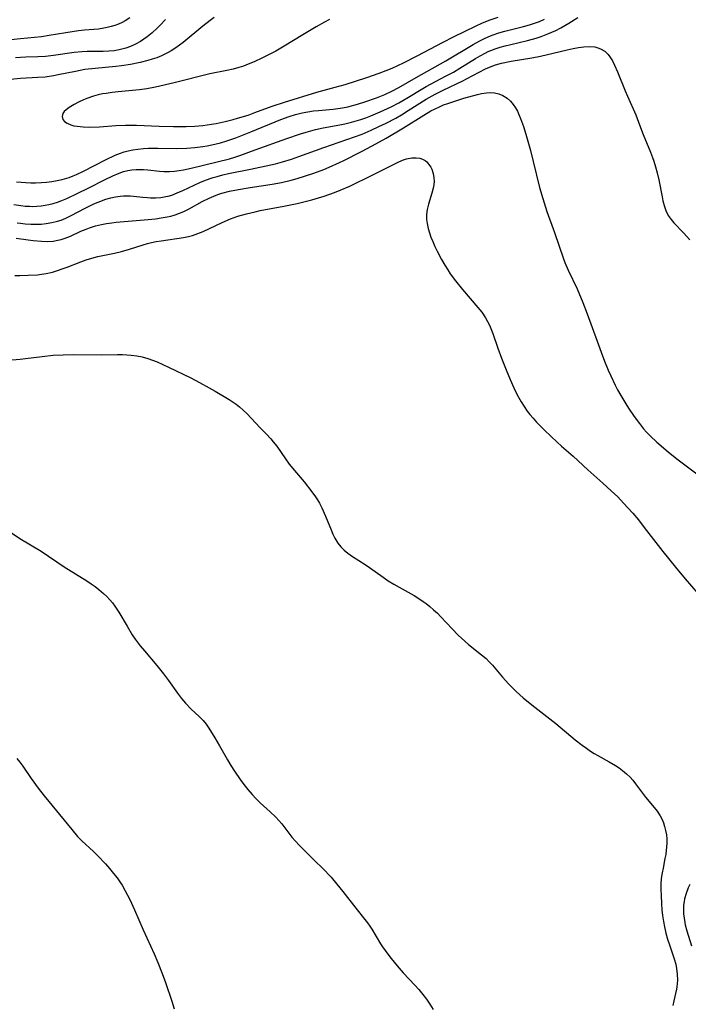
# Model space of a CAD drawing. Units: inches. Extents: x 2022226 to 2027686, y 252751 to 258175.
# Drawn here: x 2023095 to 2023189, y 256872 to 257010 of the extents above; entities that cross this region are included whole.
import ezdxf

# ---------------------------------------------------------------- set-up
doc = ezdxf.new("R2010")
doc.units = ezdxf.units.IN
doc.header["$MEASUREMENT"] = 0
doc.layers.add('c_14_T12S_R17E', color=235, linetype='Continuous')

msp = doc.modelspace()

# ---------------------------------------------------------------- linework, layer by layer
at = {"layer": 'c_14_T12S_R17E'}
for points in [[(2023122.72, 257010.8, 1056), (2023122.14, 257010.38, 1056), (2023121.11, 257009.55, 1056), (2023118.35, 257007.25, 1056), (2023117.84, 257006.87, 1056), (2023117.32, 257006.5, 1056), (2023116.65, 257006.07, 1056), (2023116.21, 257005.83, 1056), (2023115.75, 257005.6, 1056), (2023115.28, 257005.39, 1056), (2023114.61, 257005.12, 1056), (2023113.99, 257004.91, 1056), (2023113.36, 257004.71, 1056), (2023112.29, 257004.44, 1056), (2023110.94, 257004.18, 1056), (2023109.65, 257003.99, 1056), (2023108.87, 257003.9, 1056), (2023105.95, 257003.62, 1056), (2023104.5, 257003.44, 1056), (2023103.19, 257003.2, 1056), (2023100.75, 257002.69, 1056), (2023100.08, 257002.57, 1056), (2023098.9, 257002.4, 1056), (2023097.89, 257002.31, 1056), (2023095.41, 257002.19, 1056), (2023094.02, 257002.07, 1056)], [(2023110.82, 257010.72, 1060), (2023110.15, 257010.29, 1060), (2023109.75, 257010.08, 1060), (2023109.24, 257009.85, 1060), (2023108.72, 257009.65, 1060), (2023108.18, 257009.49, 1060), (2023107.63, 257009.35, 1060), (2023107.15, 257009.26, 1060), (2023106.41, 257009.16, 1060), (2023104.46, 257008.98, 1060), (2023103.58, 257008.88, 1060), (2023101.83, 257008.62, 1060), (2023099.48, 257008.23, 1060), (2023098.39, 257008.08, 1060), (2023095.43, 257007.79, 1060), (2023094.06, 257007.63, 1060)], [(2023094.5, 256984.45, 1058), (2023095.46, 256984.29, 1058), (2023096.07, 256984.23, 1058), (2023096.68, 256984.2, 1058), (2023097.12, 256984.19, 1058), (2023097.74, 256984.21, 1058), (2023098.36, 256984.26, 1058), (2023098.89, 256984.34, 1058), (2023099.42, 256984.44, 1058), (2023100.04, 256984.6, 1058), (2023100.65, 256984.78, 1058), (2023101.27, 256985.01, 1058), (2023101.96, 256985.3, 1058), (2023103.52, 256986.03, 1058), (2023104.97, 256986.75, 1058), (2023107.36, 256987.98, 1058), (2023108.45, 256988.51, 1058), (2023109.31, 256988.87, 1058), (2023109.93, 256989.08, 1058), (2023110.56, 256989.23, 1058), (2023111.13, 256989.33, 1058), (2023111.7, 256989.38, 1058), (2023112.2, 256989.39, 1058), (2023112.77, 256989.37, 1058), (2023113.34, 256989.33, 1058), (2023114.99, 256989.15, 1058), (2023115.62, 256989.09, 1058), (2023116.39, 256989.08, 1058), (2023117.12, 256989.13, 1058), (2023117.76, 256989.23, 1058), (2023118.4, 256989.35, 1058), (2023119.47, 256989.58, 1058), (2023123.1, 256990.44, 1058), (2023124.86, 256990.9, 1058), (2023125.62, 256991.13, 1058), (2023126.31, 256991.36, 1058), (2023128.48, 256992.17, 1058), (2023132.92, 256993.76, 1058), (2023134.86, 256994.41, 1058), (2023135.66, 256994.65, 1058), (2023136.97, 256995, 1058), (2023138.07, 256995.23, 1058), (2023140.39, 256995.66, 1058), (2023141.08, 256995.81, 1058), (2023142.05, 256996.04, 1058), (2023143.33, 256996.42, 1058), (2023144.04, 256996.66, 1058), (2023144.78, 256996.94, 1058), (2023146.09, 256997.5, 1058), (2023147.62, 256998.22, 1058), (2023148.71, 256998.78, 1058), (2023149.28, 256999.1, 1058), (2023150.05, 256999.55, 1058), (2023151.83, 257000.65, 1058), (2023152.57, 257001.08, 1058), (2023153.17, 257001.41, 1058), (2023155.35, 257002.55, 1058), (2023156.38, 257003.1, 1058), (2023157.3, 257003.64, 1058), (2023159.5, 257005, 1058), (2023160.16, 257005.39, 1058), (2023160.84, 257005.76, 1058), (2023161.3, 257005.99, 1058), (2023161.67, 257006.15, 1058), (2023162.27, 257006.38, 1058), (2023162.97, 257006.6, 1058), (2023163.67, 257006.79, 1058), (2023164.47, 257006.98, 1058), (2023166.83, 257007.52, 1058), (2023168.04, 257007.85, 1058), (2023168.73, 257008.09, 1058), (2023169.7, 257008.46, 1058), (2023170.8, 257008.97, 1058), (2023171.5, 257009.33, 1058), (2023172.66, 257010, 1058), (2023173.92, 257010.77, 1058)], [(2023138.96, 257010.49, 1054), (2023138.23, 257010.11, 1054), (2023137.04, 257009.46, 1054), (2023135.18, 257008.36, 1054), (2023132.57, 257006.76, 1054), (2023131.37, 257006.06, 1054), (2023130.24, 257005.46, 1054), (2023129.5, 257005.09, 1054), (2023128.31, 257004.53, 1054), (2023127.49, 257004.19, 1054), (2023126.84, 257003.95, 1054), (2023126.18, 257003.73, 1054), (2023125.38, 257003.51, 1054), (2023124.48, 257003.3, 1054), (2023122.1, 257002.83, 1054), (2023117.08, 257001.57, 1054), (2023114.45, 257000.98, 1054), (2023113.23, 257000.75, 1054), (2023112.17, 257000.6, 1054), (2023109.19, 257000.31, 1054), (2023108.34, 257000.22, 1054), (2023107.51, 257000.1, 1054), (2023106.98, 257000.01, 1054), (2023106.35, 256999.87, 1054), (2023105.72, 256999.7, 1054), (2023104.77, 256999.37, 1054), (2023104.28, 256999.17, 1054), (2023103.6, 256998.86, 1054), (2023102.97, 256998.52, 1054), (2023102.27, 256998.09, 1054), (2023101.88, 256997.79, 1054), (2023101.6, 256997.53, 1054), (2023101.4, 256997.25, 1054), (2023101.3, 256996.82, 1054), (2023101.41, 256996.41, 1054), (2023101.65, 256996.13, 1054), (2023101.98, 256995.89, 1054), (2023102.54, 256995.66, 1054), (2023102.95, 256995.54, 1054), (2023103.41, 256995.46, 1054), (2023104.25, 256995.37, 1054), (2023105.12, 256995.35, 1054), (2023106.55, 256995.41, 1054), (2023108.87, 256995.58, 1054), (2023110.22, 256995.64, 1054), (2023111.76, 256995.62, 1054), (2023114.97, 256995.49, 1054), (2023116.98, 256995.44, 1054), (2023118.75, 256995.44, 1054), (2023120, 256995.5, 1054), (2023121.11, 256995.58, 1054), (2023121.73, 256995.66, 1054), (2023122.34, 256995.74, 1054), (2023122.98, 256995.86, 1054), (2023124.25, 256996.13, 1054), (2023125.37, 256996.42, 1054), (2023125.99, 256996.59, 1054), (2023127.48, 256997.05, 1054), (2023128.43, 256997.39, 1054), (2023130.89, 256998.29, 1054), (2023132.61, 256998.86, 1054), (2023137.18, 257000.26, 1054), (2023139.74, 257000.96, 1054), (2023141.15, 257001.37, 1054), (2023144.22, 257002.34, 1054), (2023145.92, 257002.92, 1054), (2023146.94, 257003.31, 1054), (2023147.76, 257003.66, 1054), (2023149.36, 257004.4, 1054), (2023151.28, 257005.37, 1054), (2023154.94, 257007.31, 1054), (2023156.42, 257008.07, 1054), (2023159.61, 257009.63, 1054), (2023160.4, 257010, 1054), (2023160.97, 257010.24, 1054), (2023161.55, 257010.46, 1054), (2023162.67, 257010.82, 1054)], [(2023115.86, 257010.52, 1058), (2023115.08, 257009.68, 1058), (2023114.69, 257009.29, 1058), (2023113.97, 257008.63, 1058), (2023113.28, 257008.08, 1058), (2023112.8, 257007.73, 1058), (2023112.31, 257007.41, 1058), (2023111.62, 257007.02, 1058), (2023110.91, 257006.69, 1058), (2023110.27, 257006.46, 1058), (2023109.33, 257006.22, 1058), (2023108.61, 257006.1, 1058), (2023107.89, 257006.02, 1058), (2023107.07, 257005.98, 1058), (2023104.84, 257005.99, 1058), (2023104.06, 257005.95, 1058), (2023102.98, 257005.84, 1058), (2023100.07, 257005.43, 1058), (2023098.95, 257005.31, 1058), (2023097.88, 257005.25, 1058), (2023096.16, 257005.21, 1058), (2023095.42, 257005.17, 1058), (2023094.75, 257005.11, 1058)], [(2023094.87, 256987.66, 1056), (2023096.19, 256987.54, 1056), (2023096.87, 256987.51, 1056), (2023097.55, 256987.5, 1056), (2023098.38, 256987.53, 1056), (2023099.1, 256987.58, 1056), (2023099.86, 256987.68, 1056), (2023100.61, 256987.81, 1056), (2023101.3, 256987.97, 1056), (2023102.27, 256988.27, 1056), (2023102.84, 256988.48, 1056), (2023103.31, 256988.67, 1056), (2023104.3, 256989.13, 1056), (2023107.41, 256990.73, 1056), (2023108.75, 256991.38, 1056), (2023109.53, 256991.69, 1056), (2023110.04, 256991.87, 1056), (2023110.57, 256992.02, 1056), (2023111.25, 256992.16, 1056), (2023111.95, 256992.26, 1056), (2023112.73, 256992.34, 1056), (2023113.44, 256992.37, 1056), (2023114.75, 256992.39, 1056), (2023117.46, 256992.36, 1056), (2023118.87, 256992.4, 1056), (2023119.96, 256992.48, 1056), (2023121.1, 256992.62, 1056), (2023121.73, 256992.72, 1056), (2023122.35, 256992.84, 1056), (2023122.97, 256992.99, 1056), (2023123.6, 256993.15, 1056), (2023124.47, 256993.41, 1056), (2023125.76, 256993.86, 1056), (2023127.88, 256994.69, 1056), (2023132.09, 256996.41, 1056), (2023133.24, 256996.84, 1056), (2023134.15, 256997.12, 1056), (2023135.07, 256997.35, 1056), (2023135.88, 256997.51, 1056), (2023136.7, 256997.63, 1056), (2023137.41, 256997.71, 1056), (2023139.48, 256997.88, 1056), (2023140.11, 256997.95, 1056), (2023140.77, 256998.05, 1056), (2023141.54, 256998.22, 1056), (2023142.87, 256998.58, 1056), (2023143.93, 256998.92, 1056), (2023145.56, 256999.48, 1056), (2023146.72, 256999.94, 1056), (2023147.71, 257000.4, 1056), (2023148.7, 257000.92, 1056), (2023151.16, 257002.35, 1056), (2023155.32, 257004.69, 1056), (2023159.18, 257007, 1056), (2023160.11, 257007.51, 1056), (2023160.86, 257007.89, 1056), (2023161.61, 257008.22, 1056), (2023161.97, 257008.35, 1056), (2023162.78, 257008.62, 1056), (2023163.61, 257008.86, 1056), (2023166.25, 257009.52, 1056), (2023167.11, 257009.76, 1056), (2023167.79, 257009.98, 1056), (2023168.5, 257010.24, 1056), (2023169.2, 257010.53, 1056)], [(2023094.96, 256981.88, 1060), (2023095.45, 256981.81, 1060), (2023096.08, 256981.74, 1060), (2023096.9, 256981.68, 1060), (2023097.7, 256981.68, 1060), (2023098.36, 256981.7, 1060), (2023099.06, 256981.77, 1060), (2023099.86, 256981.91, 1060), (2023100.65, 256982.1, 1060), (2023101.14, 256982.27, 1060), (2023101.48, 256982.4, 1060), (2023101.82, 256982.54, 1060), (2023102.56, 256982.9, 1060), (2023104.55, 256983.96, 1060), (2023105.18, 256984.27, 1060), (2023105.78, 256984.54, 1060), (2023106.38, 256984.8, 1060), (2023107.45, 256985.19, 1060), (2023108.16, 256985.38, 1060), (2023108.81, 256985.52, 1060), (2023109.45, 256985.62, 1060), (2023109.93, 256985.67, 1060), (2023110.4, 256985.69, 1060), (2023110.87, 256985.67, 1060), (2023111.35, 256985.63, 1060), (2023112.66, 256985.47, 1060), (2023113.3, 256985.42, 1060), (2023113.72, 256985.4, 1060), (2023114.45, 256985.4, 1060), (2023115.19, 256985.45, 1060), (2023115.91, 256985.57, 1060), (2023116.21, 256985.63, 1060), (2023116.74, 256985.79, 1060), (2023117.51, 256986.08, 1060), (2023118.28, 256986.41, 1060), (2023120.69, 256987.54, 1060), (2023121.23, 256987.77, 1060), (2023122.13, 256988.11, 1060), (2023122.54, 256988.25, 1060), (2023123.1, 256988.41, 1060), (2023123.92, 256988.62, 1060), (2023124.74, 256988.8, 1060), (2023127.84, 256989.45, 1060), (2023130.68, 256990.02, 1060), (2023131.33, 256990.17, 1060), (2023132.31, 256990.44, 1060), (2023133.6, 256990.85, 1060), (2023134.61, 256991.21, 1060), (2023138.12, 256992.5, 1060), (2023142.47, 256993.98, 1060), (2023143.52, 256994.37, 1060), (2023144.8, 256994.9, 1060), (2023145.91, 256995.42, 1060), (2023146.91, 256995.91, 1060), (2023148.26, 256996.62, 1060), (2023149.07, 256997.09, 1060), (2023150.04, 256997.68, 1060), (2023152.55, 256999.26, 1060), (2023153.83, 256999.98, 1060), (2023154.95, 257000.56, 1060), (2023157.71, 257001.86, 1060), (2023158.25, 257002.13, 1060), (2023160.02, 257003.09, 1060), (2023160.9, 257003.54, 1060), (2023161.69, 257003.88, 1060), (2023162.32, 257004.1, 1060), (2023163.18, 257004.34, 1060), (2023164.5, 257004.62, 1060), (2023167.43, 257005.11, 1060), (2023168.67, 257005.35, 1060), (2023170.45, 257005.76, 1060), (2023172.42, 257006.25, 1060), (2023173.25, 257006.43, 1060), (2023173.98, 257006.56, 1060), (2023174.77, 257006.66, 1060), (2023175.52, 257006.69, 1060), (2023176.28, 257006.63, 1060), (2023176.71, 257006.53, 1060), (2023177.12, 257006.38, 1060), (2023177.7, 257006.03, 1060), (2023178.2, 257005.55, 1060), (2023178.43, 257005.26, 1060), (2023178.78, 257004.7, 1060), (2023179.08, 257004.09, 1060), (2023179.49, 257003.15, 1060), (2023180.57, 257000.44, 1060), (2023180.88, 256999.71, 1060), (2023182.06, 256997.07, 1060), (2023182.46, 256996.05, 1060), (2023183.1, 256994.32, 1060), (2023184.13, 256991.82, 1060), (2023184.42, 256991.05, 1060), (2023184.59, 256990.57, 1060), (2023184.85, 256989.75, 1060), (2023185.08, 256988.91, 1060), (2023185.31, 256987.92, 1060), (2023185.78, 256985.51, 1060), (2023185.89, 256984.99, 1060), (2023186.08, 256984.29, 1060), (2023186.31, 256983.62, 1060), (2023186.65, 256982.91, 1060), (2023187.04, 256982.33, 1060), (2023187.43, 256981.88, 1060), (2023188.79, 256980.47, 1060), (2023189.68, 256979.46, 1060)], [(2023094.83, 256979.72, 1062), (2023096.51, 256979.46, 1062), (2023097.2, 256979.37, 1062), (2023098.38, 256979.27, 1062), (2023099.3, 256979.26, 1062), (2023100.01, 256979.31, 1062), (2023100.71, 256979.42, 1062), (2023101.15, 256979.52, 1062), (2023101.71, 256979.69, 1062), (2023102.47, 256980, 1062), (2023103.95, 256980.68, 1062), (2023104.69, 256981, 1062), (2023105.15, 256981.18, 1062), (2023105.99, 256981.44, 1062), (2023106.85, 256981.66, 1062), (2023107.52, 256981.79, 1062), (2023108.28, 256981.89, 1062), (2023108.9, 256981.96, 1062), (2023111.72, 256982.18, 1062), (2023113.39, 256982.34, 1062), (2023114.42, 256982.45, 1062), (2023115.26, 256982.57, 1062), (2023116.1, 256982.72, 1062), (2023116.58, 256982.83, 1062), (2023117.21, 256983.01, 1062), (2023117.82, 256983.21, 1062), (2023118.42, 256983.45, 1062), (2023119.2, 256983.83, 1062), (2023121.02, 256984.86, 1062), (2023122, 256985.36, 1062), (2023122.66, 256985.64, 1062), (2023123.21, 256985.85, 1062), (2023123.77, 256986.03, 1062), (2023124.85, 256986.31, 1062), (2023126.13, 256986.58, 1062), (2023127.77, 256986.85, 1062), (2023130.85, 256987.3, 1062), (2023132.19, 256987.56, 1062), (2023133.56, 256987.89, 1062), (2023134.39, 256988.12, 1062), (2023135.43, 256988.44, 1062), (2023136.75, 256988.88, 1062), (2023138.13, 256989.4, 1062), (2023138.88, 256989.71, 1062), (2023140.34, 256990.35, 1062), (2023140.98, 256990.65, 1062), (2023143.44, 256991.9, 1062), (2023144.96, 256992.69, 1062), (2023146.9, 256993.77, 1062), (2023149.37, 256995.23, 1062), (2023152.2, 256997.04, 1062), (2023153.23, 256997.63, 1062), (2023153.83, 256997.93, 1062), (2023154.44, 256998.22, 1062), (2023155.01, 256998.47, 1062), (2023155.59, 256998.69, 1062), (2023156.74, 256999.07, 1062), (2023157.87, 256999.4, 1062), (2023159.77, 256999.92, 1062), (2023160.33, 257000.06, 1062), (2023161.04, 257000.18, 1062), (2023161.55, 257000.22, 1062), (2023162.17, 257000.19, 1062), (2023162.77, 257000.05, 1062), (2023163.35, 256999.82, 1062), (2023163.97, 256999.43, 1062), (2023164.44, 256999, 1062), (2023164.81, 256998.54, 1062), (2023165.15, 256998.04, 1062), (2023165.39, 256997.6, 1062), (2023165.61, 256997.14, 1062), (2023165.85, 256996.57, 1062), (2023166.25, 256995.45, 1062), (2023166.59, 256994.34, 1062), (2023167.22, 256992.06, 1062), (2023167.63, 256990.49, 1062), (2023168.53, 256986.86, 1062), (2023168.97, 256985.29, 1062), (2023169.56, 256983.49, 1062), (2023170.61, 256980.52, 1062), (2023171.9, 256976.82, 1062), (2023172.1, 256976.27, 1062), (2023172.56, 256975.2, 1062), (2023173.8, 256972.56, 1062), (2023174.62, 256970.66, 1062), (2023175.24, 256969.07, 1062), (2023176.62, 256965.19, 1062), (2023177.19, 256963.66, 1062), (2023177.68, 256962.38, 1062), (2023178.19, 256961.15, 1062), (2023178.56, 256960.31, 1062), (2023179.17, 256959.01, 1062), (2023179.49, 256958.37, 1062), (2023179.94, 256957.56, 1062), (2023180.65, 256956.4, 1062), (2023181.05, 256955.77, 1062), (2023181.84, 256954.6, 1062), (2023182.57, 256953.6, 1062), (2023183.16, 256952.88, 1062), (2023183.59, 256952.39, 1062), (2023184.1, 256951.87, 1062), (2023185.03, 256951, 1062), (2023186.63, 256949.61, 1062), (2023187.85, 256948.63, 1062), (2023190.65, 256946.53, 1062)], [(2023094.63, 256974.44, 1064), (2023095.33, 256974.47, 1064), (2023096.51, 256974.5, 1064), (2023097.82, 256974.57, 1064), (2023098.38, 256974.64, 1064), (2023099.04, 256974.75, 1064), (2023099.93, 256974.95, 1064), (2023100.62, 256975.15, 1064), (2023101.31, 256975.38, 1064), (2023102.01, 256975.64, 1064), (2023103.93, 256976.4, 1064), (2023104.66, 256976.67, 1064), (2023105.15, 256976.82, 1064), (2023106.33, 256977.12, 1064), (2023108.67, 256977.62, 1064), (2023109.66, 256977.85, 1064), (2023110.8, 256978.17, 1064), (2023112.7, 256978.79, 1064), (2023113.3, 256978.96, 1064), (2023113.87, 256979.1, 1064), (2023114.55, 256979.24, 1064), (2023115.23, 256979.36, 1064), (2023118.38, 256979.82, 1064), (2023119.11, 256979.97, 1064), (2023119.63, 256980.11, 1064), (2023120.39, 256980.37, 1064), (2023121.13, 256980.67, 1064), (2023123.83, 256981.94, 1064), (2023124.98, 256982.42, 1064), (2023126.02, 256982.79, 1064), (2023127.26, 256983.15, 1064), (2023128.46, 256983.44, 1064), (2023129.19, 256983.59, 1064), (2023132.5, 256984.2, 1064), (2023134.41, 256984.6, 1064), (2023135.71, 256984.91, 1064), (2023136.44, 256985.1, 1064), (2023137.37, 256985.37, 1064), (2023138.19, 256985.63, 1064), (2023139.64, 256986.14, 1064), (2023140.45, 256986.47, 1064), (2023141.79, 256987.05, 1064), (2023145.02, 256988.62, 1064), (2023148.52, 256990.38, 1064), (2023149.23, 256990.69, 1064), (2023149.8, 256990.87, 1064), (2023150.54, 256991, 1064), (2023151.13, 256991.02, 1064), (2023151.67, 256990.96, 1064), (2023152.05, 256990.84, 1064), (2023152.39, 256990.66, 1064), (2023152.65, 256990.45, 1064), (2023152.95, 256990.1, 1064), (2023153.21, 256989.7, 1064), (2023153.34, 256989.42, 1064), (2023153.54, 256988.84, 1064), (2023153.65, 256988.22, 1064), (2023153.66, 256987.72, 1064), (2023153.61, 256987.21, 1064), (2023153.52, 256986.73, 1064), (2023153.34, 256986.03, 1064), (2023152.87, 256984.48, 1064), (2023152.71, 256983.76, 1064), (2023152.61, 256983.03, 1064), (2023152.61, 256982.35, 1064), (2023152.68, 256981.76, 1064), (2023152.83, 256981.07, 1064), (2023153.01, 256980.47, 1064), (2023153.22, 256979.87, 1064), (2023153.47, 256979.24, 1064), (2023153.77, 256978.56, 1064), (2023154.1, 256977.89, 1064), (2023154.71, 256976.72, 1064), (2023155.16, 256975.93, 1064), (2023155.58, 256975.26, 1064), (2023155.95, 256974.69, 1064), (2023156.69, 256973.69, 1064), (2023157.66, 256972.47, 1064), (2023159.85, 256969.96, 1064), (2023160.37, 256969.28, 1064), (2023160.89, 256968.5, 1064), (2023161.18, 256967.98, 1064), (2023161.45, 256967.45, 1064), (2023161.66, 256966.98, 1064), (2023161.93, 256966.3, 1064), (2023162.64, 256964.22, 1064), (2023163.15, 256962.84, 1064), (2023163.81, 256961.17, 1064), (2023164.39, 256959.81, 1064), (2023164.91, 256958.64, 1064), (2023165.38, 256957.68, 1064), (2023165.95, 256956.65, 1064), (2023166.35, 256956, 1064), (2023166.78, 256955.38, 1064), (2023167.16, 256954.87, 1064), (2023167.6, 256954.35, 1064), (2023168.07, 256953.83, 1064), (2023168.56, 256953.32, 1064), (2023169.22, 256952.68, 1064), (2023170.99, 256951.01, 1064), (2023171.62, 256950.43, 1064), (2023173.27, 256949, 1064), (2023175.31, 256947.11, 1064), (2023177.44, 256945.22, 1064), (2023178.62, 256944.15, 1064), (2023179.52, 256943.28, 1064), (2023180.36, 256942.4, 1064), (2023181.63, 256941, 1064), (2023182.45, 256940.04, 1064), (2023183.26, 256939, 1064), (2023185.88, 256935.6, 1064), (2023187.65, 256933.39, 1064), (2023189.01, 256931.75, 1064), (2023190.81, 256929.69, 1064)], [(2023092.41, 256962.46, 1066), (2023095.38, 256962.67, 1066), (2023096.13, 256962.75, 1066), (2023098.46, 256963.06, 1066), (2023100.01, 256963.22, 1066), (2023101.43, 256963.3, 1066), (2023102.86, 256963.33, 1066), (2023106.85, 256963.3, 1066), (2023109.09, 256963.34, 1066), (2023109.8, 256963.34, 1066), (2023110.41, 256963.31, 1066), (2023111.02, 256963.25, 1066), (2023111.79, 256963.14, 1066), (2023112.55, 256962.99, 1066), (2023113.34, 256962.77, 1066), (2023114.01, 256962.55, 1066), (2023114.66, 256962.29, 1066), (2023115.47, 256961.94, 1066), (2023116.27, 256961.56, 1066), (2023119.42, 256960.03, 1066), (2023120.62, 256959.41, 1066), (2023122.02, 256958.65, 1066), (2023122.85, 256958.17, 1066), (2023124.79, 256957.01, 1066), (2023125.25, 256956.72, 1066), (2023125.78, 256956.35, 1066), (2023126.29, 256955.95, 1066), (2023126.8, 256955.5, 1066), (2023127.29, 256955.02, 1066), (2023129.19, 256953, 1066), (2023130.02, 256952.15, 1066), (2023130.67, 256951.46, 1066), (2023131.02, 256951.05, 1066), (2023131.51, 256950.41, 1066), (2023132.73, 256948.66, 1066), (2023133.28, 256947.91, 1066), (2023134.02, 256947, 1066), (2023135.37, 256945.41, 1066), (2023136.47, 256944.01, 1066), (2023136.97, 256943.3, 1066), (2023137.25, 256942.86, 1066), (2023137.51, 256942.41, 1066), (2023137.86, 256941.75, 1066), (2023138.39, 256940.58, 1066), (2023139.17, 256938.64, 1066), (2023139.41, 256938.06, 1066), (2023139.69, 256937.5, 1066), (2023140.13, 256936.77, 1066), (2023140.54, 256936.25, 1066), (2023141, 256935.78, 1066), (2023141.52, 256935.35, 1066), (2023142.16, 256934.91, 1066), (2023143.98, 256933.77, 1066), (2023144.59, 256933.35, 1066), (2023146.5, 256931.97, 1066), (2023147.22, 256931.48, 1066), (2023147.98, 256931.01, 1066), (2023148.75, 256930.57, 1066), (2023150.86, 256929.39, 1066), (2023151.5, 256929, 1066), (2023152.13, 256928.58, 1066), (2023152.57, 256928.26, 1066), (2023153.05, 256927.88, 1066), (2023153.6, 256927.4, 1066), (2023154.13, 256926.9, 1066), (2023154.61, 256926.41, 1066), (2023156.2, 256924.69, 1066), (2023157.04, 256923.84, 1066), (2023157.52, 256923.39, 1066), (2023158.5, 256922.53, 1066), (2023160.36, 256921.07, 1066), (2023160.98, 256920.53, 1066), (2023161.43, 256920.08, 1066), (2023161.87, 256919.61, 1066), (2023163.29, 256917.93, 1066), (2023164.18, 256916.94, 1066), (2023164.69, 256916.41, 1066), (2023165.24, 256915.88, 1066), (2023166.23, 256914.99, 1066), (2023167.45, 256913.99, 1066), (2023170.79, 256911.39, 1066), (2023173.53, 256909.1, 1066), (2023174.53, 256908.33, 1066), (2023175.11, 256907.9, 1066), (2023175.7, 256907.49, 1066), (2023176.21, 256907.15, 1066), (2023176.7, 256906.86, 1066), (2023178.32, 256905.99, 1066), (2023179.2, 256905.49, 1066), (2023179.71, 256905.16, 1066), (2023180.2, 256904.79, 1066), (2023180.75, 256904.32, 1066), (2023181.26, 256903.81, 1066), (2023181.63, 256903.39, 1066), (2023182.04, 256902.87, 1066), (2023183, 256901.59, 1066), (2023183.45, 256901.02, 1066), (2023184.66, 256899.57, 1066), (2023185.07, 256899.06, 1066), (2023185.5, 256898.4, 1066), (2023185.76, 256897.87, 1066), (2023185.96, 256897.4, 1066), (2023186.12, 256896.9, 1066), (2023186.27, 256896.3, 1066), (2023186.37, 256895.73, 1066), (2023186.42, 256895.17, 1066), (2023186.43, 256894.57, 1066), (2023186.4, 256893.96, 1066), (2023186.36, 256893.54, 1066), (2023186.28, 256892.95, 1066), (2023186.18, 256892.37, 1066), (2023185.9, 256891.02, 1066), (2023185.77, 256890.34, 1066), (2023185.66, 256889.55, 1066), (2023185.6, 256888.76, 1066), (2023185.6, 256888.02, 1066), (2023185.62, 256887.18, 1066), (2023185.68, 256886, 1066), (2023185.75, 256885.17, 1066), (2023185.84, 256884.34, 1066), (2023185.96, 256883.52, 1066), (2023186.1, 256882.76, 1066), (2023186.3, 256881.88, 1066), (2023186.53, 256881.02, 1066), (2023186.8, 256880.21, 1066), (2023187.47, 256878.27, 1066), (2023187.69, 256877.51, 1066), (2023187.81, 256876.91, 1066), (2023187.91, 256876.08, 1066), (2023187.92, 256875.25, 1066), (2023187.83, 256874.31, 1066), (2023187.78, 256873.96, 1066), (2023187.41, 256872.33, 1066), (2023187.28, 256871.7, 1066)], [(2023092.33, 256939.43, 1068), (2023095.36, 256937.45, 1068), (2023098.34, 256935.63, 1068), (2023101.59, 256933.45, 1068), (2023104.78, 256931.47, 1068), (2023105.38, 256931.07, 1068), (2023105.93, 256930.67, 1068), (2023106.46, 256930.25, 1068), (2023107.12, 256929.7, 1068), (2023107.57, 256929.27, 1068), (2023108, 256928.81, 1068), (2023108.37, 256928.36, 1068), (2023108.72, 256927.9, 1068), (2023109.27, 256927.06, 1068), (2023110.43, 256925.07, 1068), (2023111.16, 256923.89, 1068), (2023111.59, 256923.26, 1068), (2023112.28, 256922.33, 1068), (2023112.87, 256921.6, 1068), (2023114.62, 256919.53, 1068), (2023115.56, 256918.38, 1068), (2023116.25, 256917.46, 1068), (2023117.52, 256915.67, 1068), (2023118.12, 256914.89, 1068), (2023118.67, 256914.23, 1068), (2023119.44, 256913.41, 1068), (2023120.58, 256912.35, 1068), (2023121.13, 256911.8, 1068), (2023121.56, 256911.28, 1068), (2023121.95, 256910.72, 1068), (2023122.79, 256909.38, 1068), (2023123.47, 256908.22, 1068), (2023124.58, 256906.27, 1068), (2023125.05, 256905.48, 1068), (2023125.55, 256904.69, 1068), (2023126.36, 256903.51, 1068), (2023126.9, 256902.78, 1068), (2023127.45, 256902.08, 1068), (2023128.03, 256901.41, 1068), (2023128.62, 256900.78, 1068), (2023129.2, 256900.21, 1068), (2023130.6, 256898.95, 1068), (2023131.39, 256898.19, 1068), (2023131.8, 256897.75, 1068), (2023132.23, 256897.24, 1068), (2023133.65, 256895.39, 1068), (2023134.15, 256894.81, 1068), (2023134.68, 256894.24, 1068), (2023135.15, 256893.77, 1068), (2023136.85, 256892.11, 1068), (2023137.99, 256890.97, 1068), (2023139.16, 256889.73, 1068), (2023139.99, 256888.77, 1068), (2023140.82, 256887.75, 1068), (2023142.63, 256885.4, 1068), (2023143.93, 256883.79, 1068), (2023144.29, 256883.32, 1068), (2023144.64, 256882.84, 1068), (2023144.89, 256882.45, 1068), (2023146.12, 256880.38, 1068), (2023146.4, 256879.95, 1068), (2023147.15, 256878.92, 1068), (2023147.61, 256878.32, 1068), (2023148.45, 256877.27, 1068), (2023149.29, 256876.3, 1068), (2023150.96, 256874.54, 1068), (2023151.51, 256873.93, 1068), (2023152.1, 256873.22, 1068), (2023152.59, 256872.56, 1068), (2023153.05, 256871.88, 1068), (2023153.53, 256871.12, 1068)], [(2023094.9, 256906.47, 1070), (2023095.33, 256905.93, 1070), (2023095.74, 256905.36, 1070), (2023096.94, 256903.62, 1070), (2023097.92, 256902.28, 1070), (2023098.76, 256901.22, 1070), (2023102.65, 256896.44, 1070), (2023103.48, 256895.49, 1070), (2023104.08, 256894.87, 1070), (2023105.69, 256893.36, 1070), (2023106.31, 256892.75, 1070), (2023107.38, 256891.61, 1070), (2023107.96, 256890.96, 1070), (2023108.52, 256890.29, 1070), (2023109.03, 256889.64, 1070), (2023109.51, 256888.96, 1070), (2023109.73, 256888.62, 1070), (2023110.19, 256887.83, 1070), (2023110.51, 256887.23, 1070), (2023110.81, 256886.61, 1070), (2023111.47, 256885.15, 1070), (2023112.69, 256882.32, 1070), (2023114.25, 256878.97, 1070), (2023114.79, 256877.73, 1070), (2023115.39, 256876.2, 1070), (2023115.85, 256874.93, 1070), (2023116.72, 256872.28, 1070), (2023117.09, 256871.22, 1070)], [(2023189.66, 256888.74, 1064), (2023189.46, 256888.25, 1064), (2023189.17, 256887.47, 1064), (2023188.95, 256886.69, 1064), (2023188.87, 256886.32, 1064), (2023188.8, 256885.8, 1064), (2023188.77, 256885.19, 1064), (2023188.79, 256884.57, 1064), (2023188.86, 256883.96, 1064), (2023188.96, 256883.38, 1064), (2023189.04, 256883.02, 1064), (2023189.26, 256882.19, 1064), (2023189.92, 256880.1, 1064)]]:
    msp.add_polyline3d(points, dxfattribs=at)

doc.saveas('drawing.dxf')
